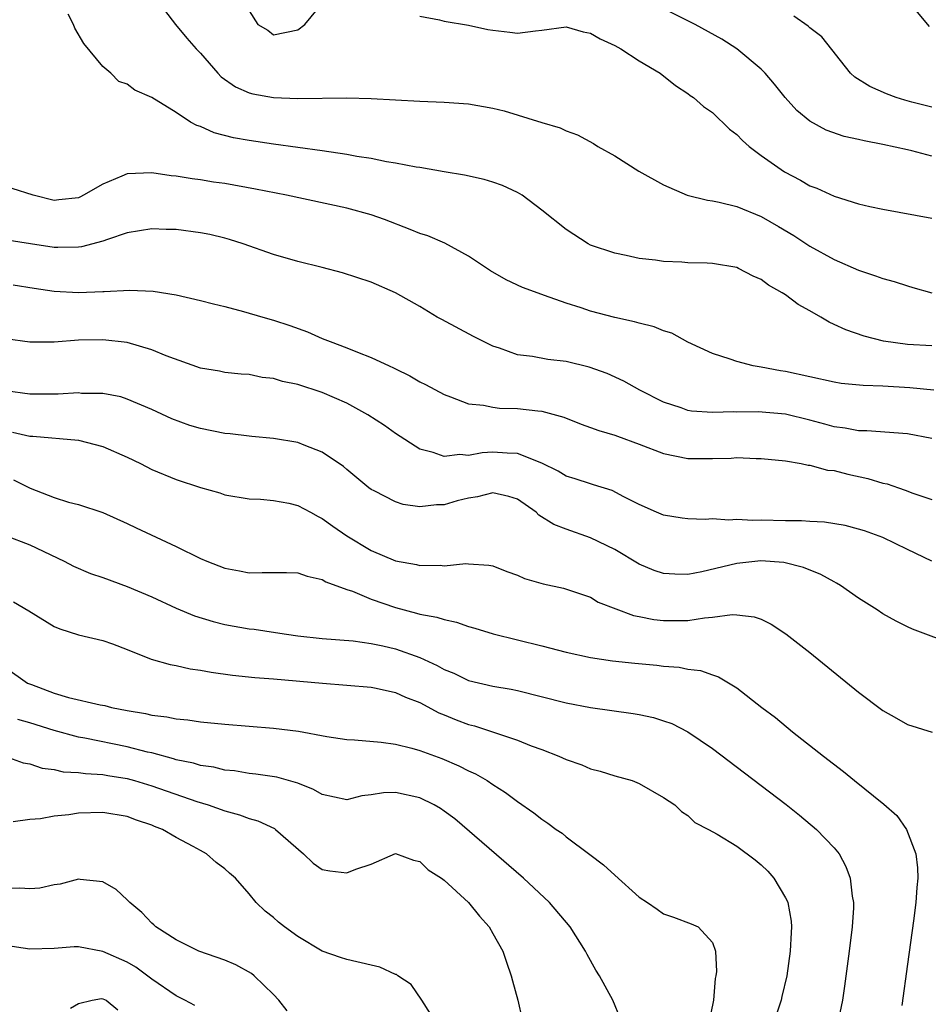
# Model space of a CAD drawing. Units: inches. Extents: x 2610000 to 2613000, y 1497000 to 1500000.
# Drawn here: x 2612246 to 2612321, y 1497637 to 1497717 of the extents above; entities that cross this region are included whole.
import ezdxf

# ---------------------------------------------------------------- set-up
doc = ezdxf.new("R2010")
doc.units = ezdxf.units.IN
doc.header["$MEASUREMENT"] = 0
doc.layers.add('LD26101497_2ft', color=93, linetype='Continuous')

msp = doc.modelspace()

# ---------------------------------------------------------------- linework, layer by layer
at = {"layer": 'LD26101497_2ft'}
for points, elevation in [([(2612321, 1497706.207), (2612319.355, 1497706.645), (2612319, 1497706.726), (2612317, 1497707.157), (2612315.446, 1497707.446), (2612315, 1497707.564), (2612313.821, 1497707.821), (2612312.34, 1497708.34), (2612311, 1497709.063), (2612309.94, 1497709.94), (2612308.971, 1497711), (2612308.111, 1497712.111), (2612307.334, 1497713), (2612307, 1497713.326), (2612305.012, 1497715.012), (2612303.78, 1497715.78), (2612301.604, 1497717), (2612297, 1497719.326)], 8922), ([(2612257.433, 1497719), (2612258.946, 1497717), (2612259.876, 1497715.876), (2612260.659, 1497715), (2612261, 1497714.643), (2612262.431, 1497713), (2612262.706, 1497712.705), (2612263.871, 1497711.871), (2612265, 1497711.394), (2612265.31, 1497711.309), (2612267, 1497711.012), (2612269, 1497710.933), (2612273, 1497710.98), (2612275, 1497710.932), (2612279, 1497710.699), (2612281, 1497710.634), (2612283, 1497710.493), (2612285, 1497710.132), (2612285.921, 1497709.921), (2612289, 1497708.961), (2612290.51, 1497708.51), (2612291, 1497708.279), (2612291.943, 1497707.943), (2612293.243, 1497707.243), (2612293.61, 1497707), (2612295, 1497706.234), (2612296.977, 1497704.977), (2612299, 1497703.85), (2612300.945, 1497703), (2612302.6, 1497702.6), (2612303, 1497702.541), (2612303.57, 1497702.43), (2612305, 1497702.061), (2612307, 1497701.245), (2612308.426, 1497700.426), (2612309.682, 1497699.682), (2612311, 1497698.833), (2612313, 1497697.719), (2612315, 1497696.839), (2612316.386, 1497696.386), (2612317, 1497696.159), (2612317.911, 1497695.911), (2612319, 1497695.556), (2612319.443, 1497695.443), (2612321, 1497694.996)], 8926), ([(2612265, 1497718.116), (2612265.696, 1497717), (2612266.525, 1497716.525), (2612267, 1497716.136), (2612269, 1497716.572), (2612269.573, 1497717), (2612271.123, 1497718.877)], 8924), ([(2612320.824, 1497716.824), (2612319.011, 1497719.011)], 8918), ([(2612321, 1497690.66), (2612319, 1497690.757), (2612317.04, 1497691.04), (2612315.451, 1497691.451), (2612313.956, 1497691.956), (2612313, 1497692.41), (2612312.581, 1497692.581), (2612311.889, 1497693), (2612311, 1497693.508), (2612310.031, 1497694.032), (2612309, 1497694.826), (2612308.734, 1497695), (2612307.614, 1497695.615), (2612307, 1497696.074), (2612306.351, 1497696.351), (2612305.138, 1497697), (2612305, 1497697.058), (2612303, 1497697.394), (2612302.581, 1497697.419), (2612301, 1497697.461), (2612300.484, 1497697.517), (2612299, 1497697.551), (2612298.327, 1497697.673), (2612297, 1497697.803), (2612295.943, 1497698.057), (2612295, 1497698.25), (2612293, 1497698.912), (2612292.812, 1497699), (2612291, 1497700.174), (2612289, 1497701.765), (2612287.399, 1497703), (2612287, 1497703.228), (2612285.782, 1497703.782), (2612285, 1497704.075), (2612284.276, 1497704.275), (2612282.652, 1497704.651), (2612281, 1497704.915), (2612279, 1497705.257), (2612278.707, 1497705.293), (2612277, 1497705.635), (2612276.26, 1497705.74), (2612275, 1497705.996), (2612273.825, 1497706.174), (2612273, 1497706.332), (2612271, 1497706.64), (2612267, 1497707.184), (2612265, 1497707.472), (2612263.709, 1497707.708), (2612262.116, 1497708.116), (2612261, 1497708.622), (2612260.709, 1497708.709), (2612260.176, 1497709), (2612259, 1497709.768), (2612257, 1497711.013), (2612255.616, 1497711.616), (2612255, 1497712.11), (2612254.312, 1497712.312), (2612253.648, 1497713), (2612253, 1497713.551), (2612251.439, 1497715.439), (2612250.685, 1497716.684), (2612250.578, 1497717), (2612250.146, 1497717.854)], 8928), ([(2612279, 1497717.669), (2612280.624, 1497717.376), (2612281, 1497717.276), (2612283, 1497716.937), (2612284.589, 1497716.589), (2612285, 1497716.519), (2612286.378, 1497716.378), (2612287, 1497716.287), (2612288.49, 1497716.49), (2612289, 1497716.519), (2612291, 1497716.792), (2612292.391, 1497716.392), (2612293, 1497716.297), (2612293.807, 1497715.808), (2612295, 1497715.276), (2612295.497, 1497715), (2612297, 1497714.011), (2612298.718, 1497713), (2612299.985, 1497711.985), (2612301, 1497711.339), (2612301.184, 1497711.184), (2612301.443, 1497711), (2612302.264, 1497710.264), (2612303, 1497709.79), (2612304.42, 1497708.42), (2612305, 1497707.987), (2612305.481, 1497707.481), (2612306.015, 1497707), (2612307, 1497706.242), (2612308.915, 1497704.915), (2612310.224, 1497704.224), (2612311, 1497703.77), (2612311.563, 1497703.563), (2612313, 1497702.911), (2612315, 1497702.303), (2612315.919, 1497702.081), (2612317, 1497701.852), (2612321, 1497701.113)], 8924), ([(2612321, 1497710.221), (2612319.369, 1497710.631), (2612318.782, 1497710.782), (2612318.072, 1497711), (2612317.302, 1497711.302), (2612315.92, 1497711.92), (2612314.685, 1497712.685), (2612314.341, 1497713), (2612311.988, 1497715.988), (2612311, 1497716.718), (2612310.857, 1497716.857), (2612309.675, 1497717.675)], 8920), ([(2612321.167, 1497687), (2612319.202, 1497687.202), (2612317, 1497687.342), (2612315.384, 1497687.384), (2612313.566, 1497687.566), (2612313, 1497687.66), (2612309, 1497688.556), (2612308.603, 1497688.603), (2612307, 1497688.897), (2612306.35, 1497689), (2612305, 1497689.353), (2612304.451, 1497689.549), (2612303, 1497690.006), (2612301, 1497690.939), (2612299.682, 1497691.682), (2612299, 1497691.868), (2612298.215, 1497692.215), (2612297, 1497692.502), (2612296.617, 1497692.617), (2612295, 1497692.977), (2612293, 1497693.5), (2612292.236, 1497693.765), (2612291, 1497694.145), (2612289.224, 1497694.776), (2612289, 1497694.844), (2612287.431, 1497695.431), (2612286.071, 1497696.071), (2612284.795, 1497696.795), (2612283, 1497698.009), (2612281.054, 1497699.054), (2612279.661, 1497699.661), (2612279, 1497699.867), (2612278.197, 1497700.197), (2612276.092, 1497701), (2612275, 1497701.396), (2612273, 1497701.945), (2612268.049, 1497703), (2612265.507, 1497703.507), (2612263, 1497703.945), (2612262.075, 1497704.076), (2612261, 1497704.252), (2612260.333, 1497704.333), (2612259, 1497704.561), (2612258.598, 1497704.599), (2612257, 1497704.841), (2612255, 1497704.75), (2612254.546, 1497704.546), (2612253, 1497703.901), (2612251.414, 1497703), (2612251.146, 1497702.854), (2612251, 1497702.795), (2612249.392, 1497702.608), (2612249, 1497702.577), (2612247.263, 1497703), (2612245.542, 1497703.542)], 8930), ([(2612321, 1497683.062), (2612319, 1497683.423), (2612315.688, 1497683.688), (2612315, 1497683.688), (2612313.909, 1497683.909), (2612313, 1497684.007), (2612312.235, 1497684.235), (2612311, 1497684.562), (2612309, 1497685.044), (2612306.769, 1497685.23), (2612305, 1497685.217), (2612304.767, 1497685.233), (2612303, 1497685.184), (2612301.293, 1497685.292), (2612301, 1497685.351), (2612300.439, 1497685.562), (2612299, 1497686.016), (2612297.052, 1497687), (2612295.75, 1497687.75), (2612294.375, 1497688.375), (2612292.904, 1497688.904), (2612291, 1497689.367), (2612289.515, 1497689.515), (2612288.232, 1497689.768), (2612287, 1497689.919), (2612285.543, 1497690.457), (2612285, 1497690.627), (2612283.41, 1497691.41), (2612280.797, 1497692.797), (2612280.432, 1497693), (2612279, 1497693.86), (2612277, 1497695.004), (2612275, 1497695.861), (2612272.646, 1497696.646), (2612271, 1497697.075), (2612269, 1497697.569), (2612267, 1497698.127), (2612264.512, 1497699), (2612263.379, 1497699.379), (2612263, 1497699.481), (2612261.766, 1497699.766), (2612261, 1497699.915), (2612259, 1497700.173), (2612258.187, 1497700.187), (2612257, 1497700.243), (2612255, 1497699.917), (2612253.366, 1497699.366), (2612253, 1497699.217), (2612251.242, 1497698.758), (2612251, 1497698.732), (2612249.292, 1497698.708), (2612249, 1497698.72), (2612247.065, 1497699), (2612245.297, 1497699.297)], 8932), ([(2612245.645, 1497695.645), (2612247.364, 1497695.364), (2612249, 1497695.129), (2612251, 1497695.017), (2612253, 1497695.091), (2612253.108, 1497695.108), (2612255.214, 1497695.214), (2612257.13, 1497695.129), (2612259, 1497694.831), (2612261, 1497694.375), (2612262.08, 1497694.08), (2612263, 1497693.869), (2612264.528, 1497693.472), (2612266.106, 1497693), (2612267, 1497692.749), (2612268.326, 1497692.326), (2612269.783, 1497691.783), (2612271, 1497691.258), (2612271.639, 1497691), (2612273, 1497690.496), (2612273.879, 1497690.121), (2612275, 1497689.701), (2612276.484, 1497689), (2612276.846, 1497688.846), (2612277, 1497688.758), (2612278.189, 1497688.189), (2612279, 1497687.708), (2612279.469, 1497687.469), (2612281, 1497686.644), (2612281.523, 1497686.477), (2612283, 1497685.9), (2612284.213, 1497685.787), (2612285, 1497685.605), (2612285.541, 1497685.541), (2612287, 1497685.509), (2612288.685, 1497685.315), (2612289, 1497685.297), (2612290.807, 1497684.807), (2612292.236, 1497684.236), (2612293, 1497683.964), (2612293.693, 1497683.692), (2612295, 1497683.324), (2612295.228, 1497683.228), (2612297, 1497682.591), (2612299, 1497681.82), (2612301, 1497681.416), (2612303, 1497681.413), (2612304.555, 1497681.445), (2612305, 1497681.484), (2612306.591, 1497681.408), (2612307, 1497681.416), (2612309, 1497681.211), (2612310.299, 1497681), (2612310.875, 1497680.875), (2612311, 1497680.875), (2612312.453, 1497680.453), (2612313, 1497680.413), (2612314.112, 1497680.112), (2612315.764, 1497679.764), (2612317, 1497679.398), (2612317.332, 1497679.332), (2612318.264, 1497679), (2612318.82, 1497678.82), (2612319.438, 1497678.562), (2612321, 1497678.04)], 8934), ([(2612321, 1497673.001), (2612319, 1497673.941), (2612317, 1497674.92), (2612315.473, 1497675.473), (2612315, 1497675.623), (2612313.906, 1497675.906), (2612312.193, 1497676.193), (2612311, 1497676.236), (2612310.302, 1497676.302), (2612309, 1497676.294), (2612307, 1497676.346), (2612306.322, 1497676.323), (2612305, 1497676.419), (2612304.363, 1497676.363), (2612303, 1497676.457), (2612302.404, 1497676.404), (2612301, 1497676.467), (2612300.516, 1497676.516), (2612299, 1497676.764), (2612298.424, 1497677), (2612297, 1497677.628), (2612295.726, 1497678.274), (2612294.778, 1497678.778), (2612293.255, 1497679.255), (2612293, 1497679.32), (2612291.74, 1497679.74), (2612291, 1497679.961), (2612290.358, 1497680.358), (2612289, 1497681.022), (2612287, 1497681.824), (2612286.164, 1497681.836), (2612285, 1497681.929), (2612284.127, 1497681.873), (2612283, 1497681.669), (2612282.274, 1497681.726), (2612281, 1497681.581), (2612280.087, 1497681.913), (2612279, 1497682.188), (2612277, 1497683.465), (2612276.108, 1497684.108), (2612274.745, 1497685), (2612273, 1497685.944), (2612271, 1497686.821), (2612269, 1497687.48), (2612267.735, 1497687.735), (2612267, 1497687.975), (2612266.053, 1497688.054), (2612265, 1497688.296), (2612264.329, 1497688.329), (2612263, 1497688.471), (2612262.561, 1497688.561), (2612261, 1497688.822), (2612258.176, 1497689.824), (2612257, 1497690.32), (2612255, 1497690.91), (2612253, 1497691.152), (2612251, 1497691.102), (2612249, 1497690.944), (2612247, 1497690.937), (2612245, 1497691.226)], 8936), ([(2612323, 1497666.08), (2612319.414, 1497667.414), (2612319, 1497667.602), (2612318.077, 1497668.077), (2612317, 1497668.667), (2612316.517, 1497669), (2612315, 1497669.968), (2612313.522, 1497671), (2612313.194, 1497671.194), (2612313, 1497671.287), (2612311.893, 1497671.893), (2612310.468, 1497672.469), (2612308.876, 1497672.876), (2612306.987, 1497673.013), (2612305, 1497672.788), (2612302.125, 1497672.125), (2612301, 1497671.905), (2612299.923, 1497671.923), (2612299, 1497671.97), (2612298.233, 1497672.233), (2612297, 1497672.749), (2612295, 1497673.953), (2612293, 1497674.918), (2612291, 1497675.615), (2612290.003, 1497676.003), (2612288.77, 1497676.771), (2612288.537, 1497677), (2612287, 1497678.065), (2612286.3, 1497678.3), (2612285, 1497678.585), (2612283.721, 1497678.279), (2612283, 1497678.159), (2612282.068, 1497677.932), (2612281, 1497677.608), (2612280.38, 1497677.62), (2612279, 1497677.458), (2612277.645, 1497677.645), (2612277, 1497677.861), (2612275.242, 1497678.758), (2612275, 1497678.869), (2612274.82, 1497679), (2612273, 1497680.519), (2612272.746, 1497680.746), (2612271, 1497681.922), (2612269.5, 1497682.5), (2612269, 1497682.718), (2612267, 1497683.057), (2612265.226, 1497683.226), (2612265, 1497683.233), (2612263.429, 1497683.43), (2612263, 1497683.454), (2612261, 1497683.867), (2612260.128, 1497684.128), (2612258.663, 1497684.663), (2612257, 1497685.427), (2612255, 1497686.288), (2612254.461, 1497686.461), (2612253, 1497686.73), (2612251.249, 1497686.75), (2612251, 1497686.782), (2612249.316, 1497686.684), (2612247.321, 1497686.68), (2612247, 1497686.689), (2612245, 1497686.948)], 8938), ([(2612245.579, 1497683.579), (2612247, 1497683.253), (2612247.245, 1497683.245), (2612251, 1497682.915), (2612253, 1497682.406), (2612255, 1497681.529), (2612256.069, 1497681), (2612257, 1497680.506), (2612259, 1497679.676), (2612261, 1497679.029), (2612262.584, 1497678.584), (2612263, 1497678.442), (2612265, 1497678.101), (2612265.921, 1497678.079), (2612267, 1497677.964), (2612268.265, 1497677.735), (2612269, 1497677.559), (2612270.038, 1497677), (2612270.649, 1497676.649), (2612271, 1497676.5), (2612271.861, 1497675.861), (2612273, 1497675.06), (2612275, 1497673.872), (2612277, 1497673.026), (2612278.718, 1497672.718), (2612279, 1497672.641), (2612280.659, 1497672.659), (2612281, 1497672.616), (2612282.787, 1497672.787), (2612283, 1497672.764), (2612284.675, 1497672.675), (2612285, 1497672.596), (2612286.152, 1497672.152), (2612287, 1497671.856), (2612287.582, 1497671.582), (2612289.131, 1497671.131), (2612290.78, 1497670.78), (2612293, 1497670.032), (2612293.633, 1497669.633), (2612296.542, 1497668.542), (2612297, 1497668.464), (2612298.21, 1497668.21), (2612299, 1497668.121), (2612301, 1497668.121), (2612302.352, 1497668.353), (2612303, 1497668.394), (2612304.622, 1497668.622), (2612305, 1497668.601), (2612306.439, 1497668.439), (2612307, 1497668.222), (2612307.832, 1497667.832), (2612309.032, 1497667.033), (2612311, 1497665.49), (2612315, 1497662.255), (2612317, 1497660.74), (2612318.115, 1497660.115), (2612319, 1497659.588), (2612321.043, 1497658.957)], 8940), ([(2612245.655, 1497679.655), (2612247.032, 1497678.968), (2612249, 1497678.205), (2612250.182, 1497677.818), (2612251, 1497677.64), (2612252.986, 1497676.986), (2612255, 1497676.088), (2612255.713, 1497675.713), (2612259, 1497674.192), (2612261, 1497673.223), (2612261.524, 1497673), (2612263, 1497672.421), (2612264.203, 1497672.203), (2612265, 1497672.035), (2612266.074, 1497672.074), (2612267, 1497672.053), (2612268.054, 1497672.054), (2612269, 1497672.022), (2612269.749, 1497671.75), (2612271, 1497671.484), (2612271.294, 1497671.293), (2612273, 1497670.678), (2612273.478, 1497670.522), (2612275, 1497669.877), (2612277, 1497669.18), (2612278.738, 1497668.738), (2612279, 1497668.658), (2612280.406, 1497668.406), (2612281, 1497668.198), (2612281.996, 1497667.996), (2612283, 1497667.635), (2612283.501, 1497667.501), (2612285.027, 1497667.027), (2612289, 1497666.051), (2612291, 1497665.528), (2612293, 1497665.084), (2612294.82, 1497664.82), (2612296.629, 1497664.629), (2612298.457, 1497664.457), (2612299, 1497664.391), (2612300.287, 1497664.287), (2612301, 1497664.143), (2612302.023, 1497664.023), (2612303, 1497663.658), (2612303.504, 1497663.504), (2612305, 1497662.592), (2612307.066, 1497661), (2612308.17, 1497660.17), (2612309.585, 1497659), (2612312.111, 1497657), (2612313.753, 1497655.753), (2612314.65, 1497655), (2612317.067, 1497653.067), (2612318.128, 1497652.128), (2612318.935, 1497651), (2612319.699, 1497649), (2612319.839, 1497647.839), (2612319.856, 1497647), (2612319.776, 1497646.224), (2612319.706, 1497645), (2612319.508, 1497643.508), (2612319, 1497639.956), (2612318.554, 1497636.554)], 8942), ([(2612245, 1497675.105), (2612247, 1497674.337), (2612249.825, 1497673), (2612250.589, 1497672.589), (2612251.981, 1497671.981), (2612253, 1497671.645), (2612255, 1497670.915), (2612257, 1497670.059), (2612259, 1497669.139), (2612260.513, 1497668.513), (2612262.041, 1497668.041), (2612263, 1497667.8), (2612265, 1497667.446), (2612265.406, 1497667.406), (2612267.153, 1497667.153), (2612268.064, 1497667), (2612269, 1497666.871), (2612271, 1497666.658), (2612273.542, 1497666.458), (2612275, 1497666.249), (2612275.958, 1497666.042), (2612277, 1497665.793), (2612279, 1497665.092), (2612280.436, 1497664.436), (2612281, 1497664.109), (2612281.795, 1497663.794), (2612283, 1497663.211), (2612285, 1497662.734), (2612286.488, 1497662.488), (2612287, 1497662.374), (2612291, 1497661.362), (2612293, 1497660.992), (2612296.501, 1497660.501), (2612297, 1497660.412), (2612298.163, 1497660.163), (2612299, 1497659.91), (2612299.668, 1497659.668), (2612301, 1497658.995), (2612303, 1497657.637), (2612305.648, 1497655.648), (2612309.045, 1497653.046), (2612310.159, 1497652.159), (2612311.556, 1497651), (2612313, 1497649.475), (2612313.392, 1497649), (2612313.963, 1497647.963), (2612314.315, 1497647), (2612314.465, 1497645.535), (2612314.57, 1497645), (2612314.568, 1497644.568), (2612314.472, 1497643), (2612314.232, 1497641), (2612313.848, 1497638.152), (2612313.672, 1497637), (2612313.216, 1497634.784)], 8944), ([(2612245.66, 1497669.66), (2612246.927, 1497668.926), (2612249, 1497667.631), (2612249.452, 1497667.452), (2612251, 1497666.948), (2612253, 1497666.487), (2612253.798, 1497666.202), (2612255, 1497665.738), (2612256.958, 1497664.958), (2612258.515, 1497664.516), (2612259, 1497664.442), (2612260.169, 1497664.169), (2612261, 1497664.059), (2612261.88, 1497663.88), (2612263.636, 1497663.636), (2612265.459, 1497663.459), (2612267, 1497663.347), (2612271.025, 1497662.975), (2612273, 1497662.83), (2612275, 1497662.66), (2612275.422, 1497662.578), (2612277, 1497662.218), (2612277.829, 1497661.829), (2612279, 1497661.393), (2612280.568, 1497660.568), (2612281, 1497660.402), (2612281.985, 1497659.984), (2612283, 1497659.598), (2612283.478, 1497659.478), (2612287, 1497658.32), (2612288.145, 1497657.855), (2612289, 1497657.544), (2612290.412, 1497657), (2612291, 1497656.726), (2612292.289, 1497656.289), (2612293, 1497655.971), (2612293.785, 1497655.785), (2612295, 1497655.4), (2612296.415, 1497655), (2612297, 1497654.769), (2612299, 1497653.621), (2612299.911, 1497653), (2612300.466, 1497652.466), (2612301, 1497652.126), (2612301.573, 1497651.573), (2612302.676, 1497651), (2612303.396, 1497650.604), (2612305, 1497649.612), (2612306.503, 1497648.503), (2612307, 1497648.101), (2612307.56, 1497647.56), (2612308.044, 1497647), (2612309, 1497645.392), (2612309.137, 1497645.137), (2612309.183, 1497645), (2612309.465, 1497643.465), (2612309.499, 1497643), (2612309.459, 1497642.542), (2612309.397, 1497641), (2612309.103, 1497639), (2612308.714, 1497637.286), (2612308.641, 1497637), (2612307.981, 1497635)], 8946), ([(2612245, 1497664.283), (2612246.823, 1497663), (2612247.133, 1497662.867), (2612249, 1497662.158), (2612250.179, 1497661.821), (2612252.778, 1497661.222), (2612253.152, 1497661.152), (2612253.715, 1497661), (2612255, 1497660.744), (2612256.5, 1497660.5), (2612257, 1497660.373), (2612258.236, 1497660.236), (2612259, 1497660.066), (2612259.972, 1497659.972), (2612261, 1497659.813), (2612263, 1497659.62), (2612267, 1497659.306), (2612269.051, 1497659.051), (2612271.382, 1497658.618), (2612273, 1497658.371), (2612273.649, 1497658.352), (2612275.839, 1497658.161), (2612277, 1497657.996), (2612278.341, 1497657.659), (2612279, 1497657.47), (2612280.806, 1497656.806), (2612282.213, 1497656.213), (2612283, 1497655.804), (2612283.559, 1497655.559), (2612284.521, 1497655), (2612285, 1497654.677), (2612286.034, 1497654.034), (2612287, 1497653.293), (2612288.367, 1497652.367), (2612289, 1497651.845), (2612289.513, 1497651.513), (2612290.198, 1497651), (2612290.675, 1497650.675), (2612291, 1497650.399), (2612292.952, 1497648.952), (2612294.083, 1497648.083), (2612295, 1497647.233), (2612297, 1497645.432), (2612297.69, 1497645), (2612298.462, 1497644.462), (2612299, 1497644.065), (2612299.801, 1497643.801), (2612301.262, 1497643.262), (2612301.833, 1497643), (2612303, 1497641.737), (2612303.26, 1497641), (2612303.341, 1497639.341), (2612303.296, 1497639), (2612303.229, 1497638.771), (2612303.084, 1497637), (2612302.695, 1497635)], 8948), ([(2612295.473, 1497635.473), (2612294.84, 1497637), (2612293.753, 1497639), (2612293.452, 1497639.452), (2612292.726, 1497640.726), (2612292.597, 1497641), (2612291.328, 1497643), (2612289.64, 1497645), (2612287.509, 1497647), (2612281.87, 1497651.87), (2612281, 1497652.504), (2612280.703, 1497652.703), (2612280.179, 1497653), (2612279, 1497653.58), (2612277, 1497654.021), (2612276.008, 1497653.993), (2612275, 1497653.821), (2612274.251, 1497653.749), (2612273, 1497653.428), (2612271, 1497653.863), (2612270.279, 1497654.279), (2612269, 1497654.776), (2612267.272, 1497655.272), (2612265.538, 1497655.538), (2612265, 1497655.588), (2612263.792, 1497655.792), (2612263, 1497655.86), (2612262.093, 1497656.092), (2612261, 1497656.237), (2612260.428, 1497656.428), (2612259, 1497656.713), (2612258.787, 1497656.788), (2612257, 1497657.266), (2612256.664, 1497657.336), (2612255, 1497657.772), (2612251.517, 1497658.483), (2612251, 1497658.568), (2612249, 1497659.106), (2612247, 1497659.737), (2612246.01, 1497660.01)], 8950), ([(2612244.945, 1497657), (2612246.46, 1497656.46), (2612247, 1497656.372), (2612248.019, 1497656.019), (2612249, 1497655.904), (2612249.729, 1497655.729), (2612251, 1497655.667), (2612251.568, 1497655.568), (2612253, 1497655.494), (2612253.411, 1497655.411), (2612255, 1497655.164), (2612255.592, 1497655), (2612257, 1497654.571), (2612260.717, 1497653.283), (2612261.16, 1497653.16), (2612261.639, 1497653), (2612263, 1497652.513), (2612264.197, 1497652.197), (2612265, 1497651.887), (2612265.705, 1497651.706), (2612267.069, 1497651.069), (2612267.168, 1497651), (2612269.448, 1497649), (2612270.238, 1497648.238), (2612271, 1497647.713), (2612271.609, 1497647.609), (2612273, 1497647.426), (2612273.748, 1497647.748), (2612275, 1497648.137), (2612277, 1497649.013), (2612278.467, 1497648.467), (2612279, 1497648.363), (2612279.676, 1497647.676), (2612280.779, 1497647), (2612281, 1497646.835), (2612283, 1497645.007), (2612283.891, 1497643.891), (2612284.676, 1497643), (2612285, 1497642.452), (2612285.799, 1497641), (2612286.1, 1497640.1), (2612286.501, 1497639), (2612286.593, 1497638.593), (2612287.043, 1497637), (2612287.4, 1497635.4)], 8952), ([(2612279.886, 1497635.886), (2612279.171, 1497637), (2612278.28, 1497638.28), (2612277.196, 1497639), (2612277.092, 1497639.091), (2612277, 1497639.112), (2612275.712, 1497639.712), (2612275, 1497639.864), (2612273, 1497640.343), (2612272.489, 1497640.489), (2612271, 1497641.001), (2612269, 1497642.212), (2612267.907, 1497643), (2612267.394, 1497643.394), (2612267, 1497643.767), (2612266.298, 1497644.298), (2612265.571, 1497645), (2612265, 1497645.718), (2612263.88, 1497647), (2612263.396, 1497647.396), (2612263, 1497647.758), (2612262.281, 1497648.281), (2612261.509, 1497649), (2612261, 1497649.256), (2612260.405, 1497649.596), (2612259, 1497650.337), (2612257.884, 1497651), (2612257.241, 1497651.24), (2612257, 1497651.351), (2612255.753, 1497651.753), (2612255, 1497652.043), (2612253, 1497652.392), (2612251, 1497652.335), (2612250.204, 1497652.204), (2612249, 1497652.087), (2612247.876, 1497651.876), (2612247, 1497651.816), (2612245.624, 1497651.624)], 8954), ([(2612268.116, 1497636.116), (2612267.445, 1497637), (2612267, 1497637.464), (2612265.421, 1497639), (2612265.19, 1497639.19), (2612263.902, 1497639.902), (2612263, 1497640.27), (2612260.866, 1497641), (2612259, 1497641.934), (2612257.34, 1497643), (2612257.174, 1497643.174), (2612257, 1497643.317), (2612256.192, 1497644.192), (2612255.203, 1497645), (2612255, 1497645.231), (2612254.075, 1497646.076), (2612253, 1497646.701), (2612251.121, 1497646.879), (2612251, 1497646.904), (2612249.481, 1497646.519), (2612249, 1497646.462), (2612247.815, 1497646.185), (2612247, 1497646.119), (2612246.183, 1497646.183), (2612245, 1497646.142)], 8956), ([(2612260.548, 1497636.548), (2612259.724, 1497637), (2612259, 1497637.345), (2612257, 1497638.73), (2612255.706, 1497639.706), (2612255, 1497640.109), (2612253, 1497640.999), (2612251, 1497641.362), (2612250.644, 1497641.356), (2612249, 1497641.233), (2612247, 1497641.165), (2612245, 1497641.472)], 8958), ([(2612250.342, 1497636.342), (2612251, 1497636.716), (2612252.116, 1497637), (2612252.88, 1497637.12), (2612253, 1497637.116), (2612253.258, 1497637), (2612254.21, 1497636.21)], 8960)]:
    msp.add_lwpolyline(points, dxfattribs=dict(at, elevation=elevation))

doc.saveas('drawing.dxf')
